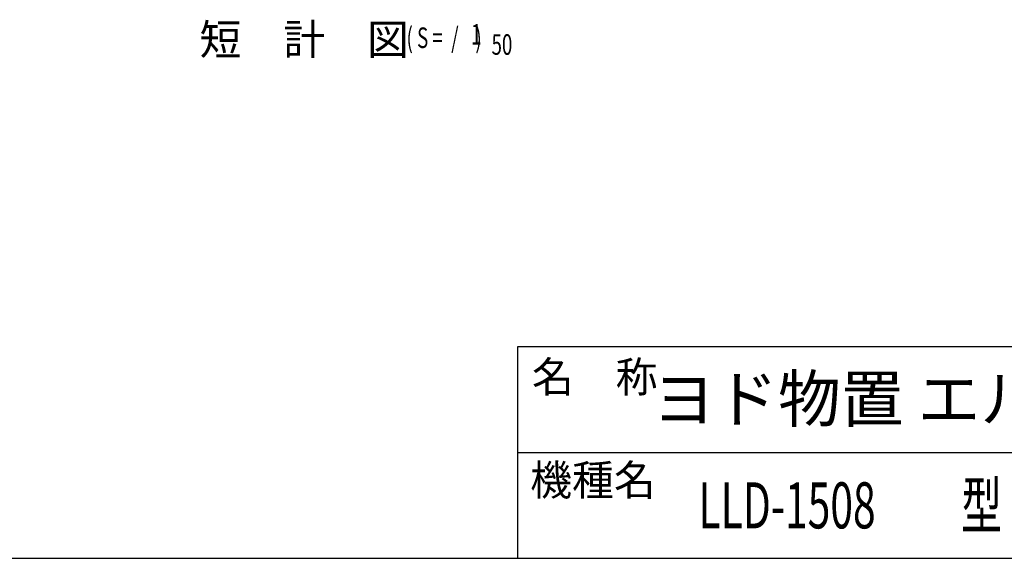
# Model space of a CAD drawing. Extents: x 542 to 20478, y 226 to 14052.
# Drawn here: x 10414 to 15229, y 517 to 3149 of the extents above; entities that cross this region are included whole.
import ezdxf
from ezdxf.enums import TextEntityAlignment as Align

# ---------------------------------------------------------------- set-up
doc = ezdxf.new("R2010")
doc.units = 0
doc.header["$LTSCALE"] = 50
doc.header["$MEASUREMENT"] = 0
for name, color, linetype in [('M1', 4, 'CONTINUOUS'), ('NAME', 20, 'CONTINUOUS'), ('WAKUMOJI-01', 130, 'CONTINUOUS'), ('WAKUSEN-01', 50, 'CONTINUOUS'), ('WAKUSEN-02', 130, 'CONTINUOUS')]:
    doc.layers.add(name, color=color, linetype=linetype)
doc.styles.add('00', font='ROMANS', dxfattribs={"width": 0.666667, "bigfont": 'BIGFONT'})
doc.styles.add('01', font='ROMANS', dxfattribs={"height": 3, "bigfont": 'BIGFONT'})
doc.styles.add('WAKUMOJI', font='SIMPLEX', dxfattribs={"height": 3, "bigfont": 'BIGFONT'})

msp = doc.modelspace()

# ---------------------------------------------------------------- linework, layer by layer
at = {"layer": 'WAKUSEN-01'}
for p, q in [((12850, 1552.5), (20477.5, 1552.5)), ((12850, 517.5), (12850, 1552.5)), ((542.5, 517.5), (20477.5, 517.5))]:
    msp.add_line(p, q, dxfattribs=at)
at = {"layer": 'WAKUSEN-02'}
msp.add_line((12850, 1035), (16792.5, 1035), dxfattribs=at)

# ---------------------------------------------------------------- texts
at = {"layer": 'M1', "style": '01'}
msp.add_text('短\u3000計\u3000図', height=150, dxfattribs=at).set_placement((11294, 2977.9))
at = {"layer": 'M1', "style": '00', "width": 0.67}
for s, p in [('( S =  /    )', (12305.8, 3011)), ('1', (12621.5, 3028)), ('50', (12721.4, 2977.9))]:
    msp.add_text(s, height=100.2, dxfattribs=at).set_placement(p)
at = {"layer": 'NAME', "style": '01'}
msp.add_text('ヨド物置 エルモ 連続型', height=225, dxfattribs=at).set_placement((15111.9, 1267.5), align=Align.MIDDLE)
at = {"layer": 'NAME', "style": '01', "width": 0.65}
for s, p in [('型', (15017.7, 663.7)), ('LLD-1508 ', (13733.3, 663.7))]:
    msp.add_text(s, height=225, dxfattribs=at).set_placement(p)
at = {"layer": 'WAKUMOJI-01', "style": 'WAKUMOJI'}
for s, p in [('名\u3000称', (12918.9, 1328.7)), ('機種名', (12910.3, 824.5))]:
    msp.add_text(s, height=150, dxfattribs=at).set_placement(p)

doc.saveas('drawing.dxf')
